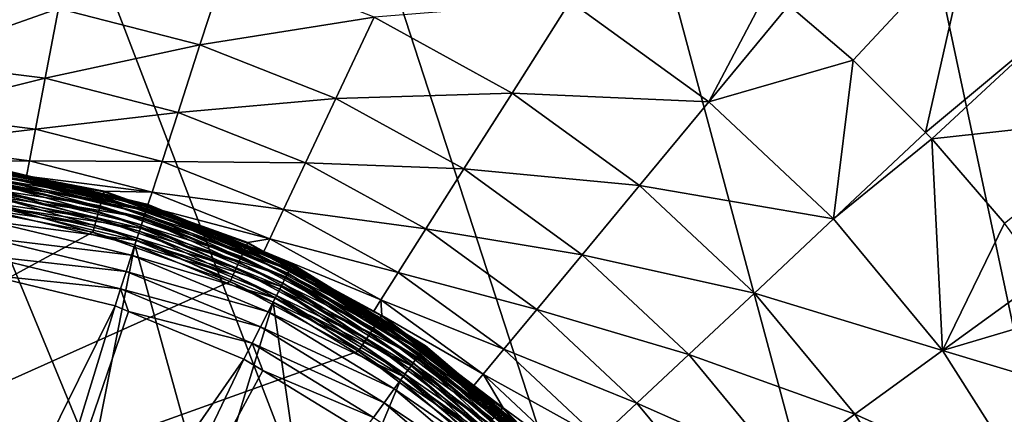
# Model space of a CAD drawing. Extents: x -380 to 183, y -232 to 30.
# Drawn here: x -99 to -92, y 5 to 8 of the extents above; entities that cross this region are included whole.
import ezdxf

# ---------------------------------------------------------------- set-up
doc = ezdxf.new("R2010")
doc.units = 0
doc.layers.add('L1', color=7, linetype='CONTINUOUS')
doc.layers.add('L8', color=7, linetype='CONTINUOUS')

msp = doc.modelspace()

# ---------------------------------------------------------------- linework, layer by layer
at = {"layer": 'L1', "color": 7}
for points in [[(-98.91201, 6.869326, 66.77072), (-98.92063, 6.814893, 66.89364), (-97.8508, 6.614554, 66.77072)], [(-98.91594, 6.844496, 37.60716), (-98.91125, 6.874121, 37.65), (-97.85857, 6.590644, 37.60716)], [(-98.90673, 6.902616, 66.6403), (-98.91201, 6.869326, 66.77072), (-97.84038, 6.646608, 66.6403)], [(-97.84038, 6.646608, 66.6403), (-98.91201, 6.869326, 66.77072), (-97.8508, 6.614554, 66.77072)], [(-97.8493, 6.61917, 37.65), (-98.91125, 6.874121, 37.65), (-98.90779, 6.895949, 37.69739)], [(-97.8493, 6.61917, 37.65), (-97.85857, 6.590644, 37.60716), (-98.91125, 6.874121, 37.65)], [(-97.84247, 6.640189, 37.69739), (-98.90779, 6.895949, 37.69739), (-98.90568, 6.909317, 37.7479)], [(-97.84247, 6.640189, 37.69739), (-97.8493, 6.61917, 37.65), (-98.90779, 6.895949, 37.69739)], [(-97.84038, 6.646608, 66.6403), (-97.83688, 6.657396, 66.50606), (-98.90673, 6.902616, 66.6403)], [(-98.78645, 6.885367, 66.50606), (-98.90673, 6.902616, 66.6403), (-97.83688, 6.657396, 66.50606)], [(-97.83829, 6.653061, 37.7479), (-97.84247, 6.640189, 37.69739), (-98.90568, 6.909317, 37.7479)], [(-97.83829, 6.653061, 37.7479), (-98.90568, 6.909317, 37.7479), (-98.78645, 6.885367, 37.8)], [(-97.83688, 6.657396, 66.50606), (-97.83688, 6.657396, 37.8), (-98.78645, 6.885367, 66.50606)], [(-98.78645, 6.885367, 66.50606), (-97.83688, 6.657396, 37.8), (-98.78645, 6.885367, 37.8)], [(-98.78645, 6.885367, 37.8), (-97.83688, 6.657396, 37.8), (-97.83829, 6.653061, 37.7479)], [(-98.92063, 6.814893, 66.89364), (-98.93236, 6.740861, 67.00557), (-97.86783, 6.56214, 66.89364)], [(-97.88323, 6.514737, 37.54019), (-98.92842, 6.765665, 37.54019), (-98.92172, 6.807974, 37.57019)], [(-97.87, 6.555477, 37.57019), (-98.92172, 6.807974, 37.57019), (-98.91594, 6.844496, 37.60716)], [(-97.87, 6.555477, 37.57019), (-97.88323, 6.514737, 37.54019), (-98.92172, 6.807974, 37.57019)], [(-97.8508, 6.614554, 66.77072), (-98.92063, 6.814893, 66.89364), (-97.86783, 6.56214, 66.89364)], [(-98.91594, 6.844496, 37.60716), (-97.85857, 6.590644, 37.60716), (-97.87, 6.555477, 37.57019)], [(-98.93236, 6.740861, 67.00557), (-98.94685, 6.649327, 67.10335), (-97.891, 6.490853, 67.00557)], [(-98.94374, 6.668965, 37.50456), (-98.93584, 6.718855, 37.51809), (-97.91349, 6.421623, 37.50456)], [(-97.89788, 6.469663, 37.51809), (-98.93584, 6.718855, 37.51809), (-98.92842, 6.765665, 37.54019)], [(-97.89788, 6.469663, 37.51809), (-97.91349, 6.421623, 37.50456), (-98.93584, 6.718855, 37.51809)], [(-97.86783, 6.56214, 66.89364), (-98.93236, 6.740861, 67.00557), (-97.891, 6.490853, 67.00557)], [(-97.88323, 6.514737, 37.54019), (-97.89788, 6.469663, 37.51809), (-98.92842, 6.765665, 37.54019)], [(-98.94685, 6.649327, 67.10335), (-98.96371, 6.542889, 67.18418), (-97.91964, 6.402714, 67.10335)], [(-98.95189, 6.617512, 37.5), (-98.94374, 6.668965, 37.50456), (-97.92959, 6.372079, 37.5)], [(-97.891, 6.490853, 67.00557), (-98.94685, 6.649327, 67.10335), (-97.91964, 6.402714, 67.10335)], [(-98.94374, 6.668965, 37.50456), (-97.91349, 6.421623, 37.50456), (-97.92959, 6.372079, 37.5)], [(-97.84038, 6.646608, 66.6403), (-97.8508, 6.614554, 66.77072), (-96.82722, 6.22694, 66.6403)], [(-96.83028, 6.220926, 37.69739), (-97.84247, 6.640189, 37.69739), (-97.83829, 6.653061, 37.7479)], [(-97.84038, 6.646608, 66.6403), (-97.61157, 6.564068, 66.50606), (-97.83688, 6.657396, 66.50606)], [(-96.82722, 6.22694, 66.6403), (-96.82207, 6.237046, 66.50606), (-97.84038, 6.646608, 66.6403)], [(-96.82207, 6.237046, 66.50606), (-97.61157, 6.564068, 66.50606), (-97.84038, 6.646608, 66.6403)], [(-97.83688, 6.657396, 37.8), (-97.61157, 6.564068, 37.8), (-97.83829, 6.653061, 37.7479)], [(-97.83829, 6.653061, 37.7479), (-97.61157, 6.564068, 37.8), (-96.82413, 6.232985, 37.7479)], [(-97.83829, 6.653061, 37.7479), (-96.82413, 6.232985, 37.7479), (-96.83028, 6.220926, 37.69739)], [(-97.61157, 6.564068, 66.50606), (-97.61157, 6.564068, 37.8), (-97.83688, 6.657396, 66.50606)], [(-97.83688, 6.657396, 66.50606), (-97.61157, 6.564068, 37.8), (-97.83688, 6.657396, 37.8)], [(-99.1005, 5.101304, 37.5), (-98.95189, 6.617512, 37.5), (-98.22834, 4.867608, 37.5)], [(-98.22834, 4.867608, 37.5), (-98.95189, 6.617512, 37.5), (-97.92959, 6.372079, 37.5)], [(-97.87, 6.555477, 37.57019), (-97.85857, 6.590644, 37.60716), (-96.87072, 6.141562, 37.57019)], [(-97.8508, 6.614554, 66.77072), (-97.86783, 6.56214, 66.89364), (-96.84252, 6.196909, 66.77072)], [(-96.85393, 6.174509, 37.60716), (-97.85857, 6.590644, 37.60716), (-97.8493, 6.61917, 37.65)], [(-96.85393, 6.174509, 37.60716), (-96.87072, 6.141562, 37.57019), (-97.85857, 6.590644, 37.60716)], [(-96.82722, 6.22694, 66.6403), (-97.8508, 6.614554, 66.77072), (-96.84252, 6.196909, 66.77072)], [(-96.84031, 6.201234, 37.65), (-97.8493, 6.61917, 37.65), (-97.84247, 6.640189, 37.69739)], [(-96.84031, 6.201234, 37.65), (-96.85393, 6.174509, 37.60716), (-97.8493, 6.61917, 37.65)], [(-96.83028, 6.220926, 37.69739), (-96.84031, 6.201234, 37.65), (-97.84247, 6.640189, 37.69739)], [(-98.96371, 6.542889, 67.18418), (-98.98245, 6.424563, 67.24578), (-97.95293, 6.300224, 67.18418)], [(-97.91964, 6.402714, 67.10335), (-98.96371, 6.542889, 67.18418), (-97.95293, 6.300224, 67.18418)], [(-96.91168, 6.061167, 37.51809), (-97.89788, 6.469663, 37.51809), (-97.88323, 6.514737, 37.54019)], [(-97.86783, 6.56214, 66.89364), (-97.891, 6.490853, 67.00557), (-96.86754, 6.147804, 66.89364)], [(-96.89017, 6.103395, 37.54019), (-97.88323, 6.514737, 37.54019), (-97.87, 6.555477, 37.57019)], [(-96.89017, 6.103395, 37.54019), (-96.91168, 6.061167, 37.51809), (-97.88323, 6.514737, 37.54019)], [(-97.87, 6.555477, 37.57019), (-96.87072, 6.141562, 37.57019), (-96.89017, 6.103395, 37.54019)], [(-96.84252, 6.196909, 66.77072), (-97.86783, 6.56214, 66.89364), (-96.86754, 6.147804, 66.89364)], [(-96.82207, 6.237046, 66.50606), (-96.82207, 6.237046, 37.8), (-97.61157, 6.564068, 66.50606)], [(-97.61157, 6.564068, 66.50606), (-96.82207, 6.237046, 37.8), (-97.61157, 6.564068, 37.8)], [(-97.61157, 6.564068, 37.8), (-96.82207, 6.237046, 37.8), (-96.82413, 6.232985, 37.7479)], [(-97.891, 6.490853, 67.00557), (-97.91964, 6.402714, 67.10335), (-96.90157, 6.081018, 67.00557)], [(-96.93462, 6.01616, 37.50456), (-97.91349, 6.421623, 37.50456), (-97.89788, 6.469663, 37.51809)], [(-96.91168, 6.061167, 37.51809), (-96.93462, 6.01616, 37.50456), (-97.89788, 6.469663, 37.51809)], [(-96.86754, 6.147804, 66.89364), (-97.891, 6.490853, 67.00557), (-96.90157, 6.081018, 67.00557)], [(-98.98245, 6.424563, 67.24578), (-99.00254, 6.297706, 67.28641), (-97.98995, 6.186286, 67.24578)], [(-97.95293, 6.300224, 67.18418), (-98.98245, 6.424563, 67.24578), (-97.98995, 6.186286, 67.24578)], [(-98.22834, 4.867608, 37.5), (-97.92959, 6.372079, 37.5), (-97.41, 4.486012, 37.5)], [(-97.91964, 6.402714, 67.10335), (-97.95293, 6.300224, 67.18418), (-96.94364, 5.998445, 67.10335)], [(-97.92959, 6.372079, 37.5), (-97.91349, 6.421623, 37.50456), (-96.95826, 5.969744, 37.5)], [(-97.41, 4.486012, 37.5), (-97.92959, 6.372079, 37.5), (-96.95826, 5.969744, 37.5)], [(-96.90157, 6.081018, 67.00557), (-97.91964, 6.402714, 67.10335), (-96.94364, 5.998445, 67.10335)], [(-96.93462, 6.01616, 37.50456), (-96.95826, 5.969744, 37.5), (-97.91349, 6.421623, 37.50456)], [(-97.95293, 6.300224, 67.18418), (-97.98995, 6.186286, 67.24578), (-96.99257, 5.902425, 67.18418)], [(-96.94364, 5.998445, 67.10335), (-97.95293, 6.300224, 67.18418), (-96.99257, 5.902425, 67.18418)], [(-98.97218, 6.161023, 67.3045), (-98.02964, 6.064134, 67.28641), (-99.00254, 6.297706, 67.28641)], [(-97.98995, 6.186286, 67.24578), (-99.00254, 6.297706, 67.28641), (-98.02964, 6.064134, 67.28641)], [(-96.83028, 6.220926, 37.69739), (-96.82413, 6.232985, 37.7479), (-95.89614, 5.648482, 37.69739)], [(-96.82722, 6.22694, 66.6403), (-96.51002, 6.045824, 66.50606), (-96.82207, 6.237046, 66.50606)], [(-96.82207, 6.237046, 37.8), (-96.51002, 6.045824, 37.8), (-96.82413, 6.232985, 37.7479)], [(-96.82413, 6.232985, 37.7479), (-96.51002, 6.045824, 37.8), (-95.88818, 5.659432, 37.7479)], [(-96.82413, 6.232985, 37.7479), (-95.88818, 5.659432, 37.7479), (-95.89614, 5.648482, 37.69739)], [(-96.51002, 6.045824, 66.50606), (-96.51002, 6.045824, 37.8), (-96.82207, 6.237046, 66.50606)], [(-96.82207, 6.237046, 66.50606), (-96.51002, 6.045824, 37.8), (-96.82207, 6.237046, 37.8)], [(-99.48539, 3.083887, 67.45111), (-98.06865, 5.944103, 67.3045), (-98.97218, 6.161023, 67.3045)], [(-98.06865, 5.944103, 67.3045), (-98.02964, 6.064134, 67.28641), (-98.97218, 6.161023, 67.3045)], [(-97.98995, 6.186286, 67.24578), (-98.02964, 6.064134, 67.28641), (-97.04695, 5.795682, 67.24578)], [(-96.99257, 5.902425, 67.18418), (-97.98995, 6.186286, 67.24578), (-97.04695, 5.795682, 67.24578)], [(-95.94849, 5.576422, 37.57019), (-96.87072, 6.141562, 37.57019), (-96.85393, 6.174509, 37.60716)], [(-96.84252, 6.196909, 66.77072), (-96.86754, 6.147804, 66.89364), (-95.91198, 5.626676, 66.77072)], [(-95.92675, 5.606337, 37.60716), (-96.85393, 6.174509, 37.60716), (-96.84031, 6.201234, 37.65)], [(-95.92675, 5.606337, 37.60716), (-95.94849, 5.576422, 37.57019), (-96.85393, 6.174509, 37.60716)], [(-96.82722, 6.22694, 66.6403), (-96.84252, 6.196909, 66.77072), (-95.89217, 5.653943, 66.6403)], [(-95.89217, 5.653943, 66.6403), (-96.84252, 6.196909, 66.77072), (-95.91198, 5.626676, 66.77072)], [(-95.90913, 5.630603, 37.65), (-96.84031, 6.201234, 37.65), (-96.83028, 6.220926, 37.69739)], [(-95.90913, 5.630603, 37.65), (-95.92675, 5.606337, 37.60716), (-96.84031, 6.201234, 37.65)], [(-96.83028, 6.220926, 37.69739), (-95.89614, 5.648482, 37.69739), (-95.90913, 5.630603, 37.65)], [(-95.89217, 5.653943, 66.6403), (-95.8855, 5.663119, 66.50606), (-96.82722, 6.22694, 66.6403)], [(-95.8855, 5.663119, 66.50606), (-96.51002, 6.045824, 66.50606), (-96.82722, 6.22694, 66.6403)], [(-96.00153, 5.503424, 37.51809), (-96.91168, 6.061167, 37.51809), (-96.89017, 6.103395, 37.54019)], [(-96.86754, 6.147804, 66.89364), (-96.90157, 6.081018, 67.00557), (-95.94437, 5.58209, 66.89364)], [(-96.89017, 6.103395, 37.54019), (-96.87072, 6.141562, 37.57019), (-95.97367, 5.541767, 37.54019)], [(-96.89017, 6.103395, 37.54019), (-95.97367, 5.541767, 37.54019), (-96.00153, 5.503424, 37.51809)], [(-95.94849, 5.576422, 37.57019), (-95.97367, 5.541767, 37.54019), (-96.87072, 6.141562, 37.57019)], [(-95.91198, 5.626676, 66.77072), (-96.86754, 6.147804, 66.89364), (-95.94437, 5.58209, 66.89364)], [(-97.97341, 5.904654, 67.3045), (-98.02964, 6.064134, 67.28641), (-98.06865, 5.944103, 67.3045)], [(-97.97341, 5.904654, 67.3045), (-97.10526, 5.681243, 67.28641), (-98.02964, 6.064134, 67.28641)], [(-97.04695, 5.795682, 67.24578), (-98.02964, 6.064134, 67.28641), (-97.10526, 5.681243, 67.28641)], [(-96.90157, 6.081018, 67.00557), (-96.94364, 5.998445, 67.10335), (-95.98843, 5.521449, 67.00557)], [(-96.03122, 5.462559, 37.50456), (-96.93462, 6.01616, 37.50456), (-96.91168, 6.061167, 37.51809)], [(-96.00153, 5.503424, 37.51809), (-96.03122, 5.462559, 37.50456), (-96.91168, 6.061167, 37.51809)], [(-95.94437, 5.58209, 66.89364), (-96.90157, 6.081018, 67.00557), (-95.98843, 5.521449, 67.00557)], [(-95.8855, 5.663119, 66.50606), (-95.8855, 5.663119, 37.8), (-96.51002, 6.045824, 66.50606)], [(-96.51002, 6.045824, 66.50606), (-95.8855, 5.663119, 37.8), (-96.51002, 6.045824, 37.8)], [(-96.51002, 6.045824, 37.8), (-95.8855, 5.663119, 37.8), (-95.88818, 5.659432, 37.7479)], [(-97.41, 4.486012, 37.5), (-96.95826, 5.969744, 37.5), (-96.67036, 3.96811, 37.5)], [(-96.94364, 5.998445, 67.10335), (-96.99257, 5.902425, 67.18418), (-96.0429, 5.446474, 67.10335)], [(-96.06184, 5.420414, 37.5), (-96.95826, 5.969744, 37.5), (-96.93462, 6.01616, 37.50456)], [(-96.67036, 3.96811, 37.5), (-96.95826, 5.969744, 37.5), (-96.06184, 5.420414, 37.5)], [(-95.98843, 5.521449, 67.00557), (-96.94364, 5.998445, 67.10335), (-96.0429, 5.446474, 67.10335)], [(-96.03122, 5.462559, 37.50456), (-96.06184, 5.420414, 37.5), (-96.93462, 6.01616, 37.50456)], [(-98.98482, 2.957124, 67.45111), (-98.06865, 5.944103, 67.3045), (-99.48539, 3.083887, 67.45111)], [(-98.98482, 2.957124, 67.45111), (-97.97341, 5.904654, 67.3045), (-98.06865, 5.944103, 67.3045)], [(-97.16256, 5.568791, 67.3045), (-97.97341, 5.904654, 67.3045), (-98.98482, 2.957124, 67.45111)], [(-97.16256, 5.568791, 67.3045), (-97.10526, 5.681243, 67.28641), (-97.97341, 5.904654, 67.3045)], [(-96.99257, 5.902425, 67.18418), (-97.04695, 5.795682, 67.24578), (-96.10625, 5.35929, 67.18418)], [(-96.0429, 5.446474, 67.10335), (-96.99257, 5.902425, 67.18418), (-96.10625, 5.35929, 67.18418)], [(-97.04695, 5.795682, 67.24578), (-97.10526, 5.681243, 67.28641), (-96.17666, 5.26237, 67.24578)], [(-96.10625, 5.35929, 67.18418), (-97.04695, 5.795682, 67.24578), (-96.17666, 5.26237, 67.24578)], [(-97.03068, 5.487976, 67.3045), (-97.10526, 5.681243, 67.28641), (-97.16256, 5.568791, 67.3045)], [(-97.03068, 5.487976, 67.3045), (-96.25216, 5.15846, 67.28641), (-97.10526, 5.681243, 67.28641)], [(-96.17666, 5.26237, 67.24578), (-97.10526, 5.681243, 67.28641), (-96.25216, 5.15846, 67.28641)], [(-95.12603, 4.873971, 37.57019), (-95.94849, 5.576422, 37.57019), (-95.92675, 5.606337, 37.60716)], [(-95.91198, 5.626676, 66.77072), (-95.94437, 5.58209, 66.89364), (-95.0821, 4.917894, 66.77072)], [(-95.09988, 4.900118, 37.60716), (-95.92675, 5.606337, 37.60716), (-95.90913, 5.630603, 37.65)], [(-95.09988, 4.900118, 37.60716), (-95.12603, 4.873971, 37.57019), (-95.92675, 5.606337, 37.60716)], [(-95.89217, 5.653943, 66.6403), (-95.91198, 5.626676, 66.77072), (-95.05827, 4.941728, 66.6403)], [(-95.05827, 4.941728, 66.6403), (-95.91198, 5.626676, 66.77072), (-95.0821, 4.917894, 66.77072)], [(-95.90913, 5.630603, 37.65), (-95.89614, 5.648482, 37.69739), (-95.07867, 4.921327, 37.65)], [(-95.90913, 5.630603, 37.65), (-95.07867, 4.921327, 37.65), (-95.09988, 4.900118, 37.60716)], [(-95.89614, 5.648482, 37.69739), (-95.88818, 5.659432, 37.7479), (-95.06305, 4.936954, 37.69739)], [(-95.89614, 5.648482, 37.69739), (-95.06305, 4.936954, 37.69739), (-95.07867, 4.921327, 37.65)], [(-95.89217, 5.653943, 66.6403), (-95.51433, 5.346105, 66.50606), (-95.8855, 5.663119, 66.50606)], [(-95.05827, 4.941728, 66.6403), (-95.51433, 5.346105, 66.50606), (-95.89217, 5.653943, 66.6403)], [(-95.8855, 5.663119, 37.8), (-95.51433, 5.346105, 37.8), (-95.88818, 5.659432, 37.7479)], [(-95.88818, 5.659432, 37.7479), (-95.51433, 5.346105, 37.8), (-95.05347, 4.946525, 37.7479)], [(-95.88818, 5.659432, 37.7479), (-95.05347, 4.946525, 37.7479), (-95.06305, 4.936954, 37.69739)], [(-95.51433, 5.346105, 66.50606), (-95.51433, 5.346105, 37.8), (-95.8855, 5.663119, 66.50606)], [(-95.8855, 5.663119, 66.50606), (-95.51433, 5.346105, 37.8), (-95.8855, 5.663119, 37.8)], [(-98.51193, 2.7497, 67.45111), (-97.16256, 5.568791, 67.3045), (-98.98482, 2.957124, 67.45111)], [(-97.03068, 5.487976, 67.3045), (-97.16256, 5.568791, 67.3045), (-98.51193, 2.7497, 67.45111)], [(-96.00153, 5.503424, 37.51809), (-95.97367, 5.541767, 37.54019), (-95.18983, 4.810169, 37.51809)], [(-95.94437, 5.58209, 66.89364), (-95.98843, 5.521449, 67.00557), (-95.12108, 4.878925, 66.89364)], [(-95.15632, 4.843682, 37.54019), (-95.97367, 5.541767, 37.54019), (-95.94849, 5.576422, 37.57019)], [(-95.15632, 4.843682, 37.54019), (-95.18983, 4.810169, 37.51809), (-95.97367, 5.541767, 37.54019)], [(-95.12603, 4.873971, 37.57019), (-95.15632, 4.843682, 37.54019), (-95.94849, 5.576422, 37.57019)], [(-95.0821, 4.917894, 66.77072), (-95.94437, 5.58209, 66.89364), (-95.12108, 4.878925, 66.89364)], [(-97.03068, 5.487976, 67.3045), (-98.51193, 2.7497, 67.45111), (-96.32634, 5.056356, 67.3045)], [(-96.32634, 5.056356, 67.3045), (-96.25216, 5.15846, 67.28641), (-97.03068, 5.487976, 67.3045)], [(-95.98843, 5.521449, 67.00557), (-96.0429, 5.446474, 67.10335), (-95.17407, 4.825924, 67.00557)], [(-95.22555, 4.774452, 37.50456), (-96.03122, 5.462559, 37.50456), (-96.00153, 5.503424, 37.51809)], [(-96.00153, 5.503424, 37.51809), (-95.18983, 4.810169, 37.51809), (-95.22555, 4.774452, 37.50456)], [(-95.12108, 4.878925, 66.89364), (-95.98843, 5.521449, 67.00557), (-95.17407, 4.825924, 67.00557)], [(-96.67036, 3.96811, 37.5), (-96.06184, 5.420414, 37.5), (-95.26239, 4.737616, 37.5)], [(-96.0429, 5.446474, 67.10335), (-96.10625, 5.35929, 67.18418), (-95.23961, 4.760393, 67.10335)], [(-95.26239, 4.737616, 37.5), (-96.06184, 5.420414, 37.5), (-96.03122, 5.462559, 37.50456)], [(-95.17407, 4.825924, 67.00557), (-96.0429, 5.446474, 67.10335), (-95.23961, 4.760393, 67.10335)], [(-95.22555, 4.774452, 37.50456), (-95.26239, 4.737616, 37.5), (-96.03122, 5.462559, 37.50456)], [(-96.10625, 5.35929, 67.18418), (-96.17666, 5.26237, 67.24578), (-95.31581, 4.684191, 67.18418)], [(-95.23961, 4.760393, 67.10335), (-96.10625, 5.35929, 67.18418), (-95.31581, 4.684191, 67.18418)], [(-95.05025, 4.949748, 66.50606), (-95.05025, 4.949748, 37.8), (-95.51433, 5.346105, 66.50606)], [(-95.51433, 5.346105, 66.50606), (-95.05025, 4.949748, 37.8), (-95.51433, 5.346105, 37.8)], [(-95.05827, 4.941728, 66.6403), (-95.05025, 4.949748, 66.50606), (-95.51433, 5.346105, 66.50606)], [(-95.51433, 5.346105, 37.8), (-95.05025, 4.949748, 37.8), (-95.05347, 4.946525, 37.7479)], [(-96.17666, 5.26237, 67.24578), (-96.25216, 5.15846, 67.28641), (-95.40052, 4.599479, 67.24578)], [(-95.31581, 4.684191, 67.18418), (-96.17666, 5.26237, 67.24578), (-95.40052, 4.599479, 67.24578)]]:
    msp.add_3dface(points, dxfattribs=at)
at = {"layer": 'L8', "color": 7}
for points in [[(-103.1359, 29.83566), (-100, 30), (-85, -25.98076)], [(-85, -25.98076), (-100, 30), (-96.86415, 29.83566)], [(-85, -25.98076), (-106.2374, 29.34443), (-103.1359, 29.83566)], [(-85, -25.98076), (-96.86415, 29.83566), (-93.76265, 29.34443)], [(-85, -25.98076), (-109.2705, 28.53169), (-106.2374, 29.34443)], [(-93.76265, 29.34443), (-90.72949, 28.53169), (-85, -25.98076)], [(-112.2021, 27.40636), (-109.2705, 28.53169), (-85, -25.98076)], [(-85, -25.98076), (-115, 25.98076), (-112.2021, 27.40636)], [(-85, -25.98076), (-117.6336, 24.27051), (-115, 25.98076)], [(-85, -25.98076), (-120.0739, 22.29434), (-117.6336, 24.27051)], [(-122.2943, 20.07392), (-120.0739, 22.29434), (-85, -25.98076)], [(-122.2943, 20.07392), (-85, -25.98076), (-124.2705, 17.63356)], [(-124.2705, 17.63356), (-85, -25.98076), (-125.9808, 15)], [(-125.9808, 15), (-85, -25.98076), (-127.4064, 12.2021)], [(-90.72949, -28.53169), (-93.76265, -29.34443), (-127.4064, 12.2021)], [(-127.4064, 12.2021), (-93.76265, -29.34443), (-96.86415, -29.83566)], [(-127.4064, 12.2021), (-85, -25.98076), (-87.7979, -27.40636)], [(-127.4064, 12.2021), (-87.7979, -27.40636), (-90.72949, -28.53169)], [(-96.86415, -29.83566), (-100, -30), (-127.4064, 12.2021)], [(-91.44156, 7.941069, 20.58103), (-90.46259, 8.849428, 18.48056), (-92.05893, 8.558436, 20.58103)], [(-93.33197, 8.060425, 22.75691), (-92.88106, 7.672387, 22.75691), (-92.05893, 8.558436, 20.58103)], [(-92.05893, 8.558436, 20.58103), (-92.88106, 7.672387, 22.75691), (-92.37187, 7.163195, 22.75691)], [(-92.05893, 8.558436, 20.58103), (-92.37187, 7.163195, 22.75691), (-91.44156, 7.941069, 20.58103)], [(-97.47188, 7.780766, 28.52543), (-97.2764, 8.382369, 26.55308), (-98.467, 8.03627, 28.52543)], [(-96.24729, 7.974914, 26.55308), (-97.2764, 8.382369, 26.55308), (-97.47188, 7.780766, 28.52543)], [(-93.89564, 7.378902, 24.62737), (-93.47433, 8.182933, 22.75691), (-94.8686, 8.085797, 24.62737)], [(-93.33197, 8.060425, 22.75691), (-93.47433, 8.182933, 22.75691), (-93.89564, 7.378902, 24.62737)], [(-98.467, 8.03627, 28.52543), (-99.4863, 8.165037, 28.52543), (-99.51766, 7.666584, 30.53562)], [(-98.56059, 7.545677, 30.53562), (-98.467, 8.03627, 28.52543), (-99.51766, 7.666584, 30.53562)], [(-97.47188, 7.780766, 28.52543), (-98.467, 8.03627, 28.52543), (-98.56059, 7.545677, 30.53562)], [(-95.27736, 7.44169, 26.55308), (-94.8686, 8.085797, 24.62737), (-96.24729, 7.974914, 26.55308)], [(-93.89564, 7.378902, 24.62737), (-94.8686, 8.085797, 24.62737), (-95.27736, 7.44169, 26.55308)], [(-92.88106, 7.672387, 22.75691), (-93.33197, 8.060425, 22.75691), (-93.89564, 7.378902, 24.62737)], [(-96.51662, 7.402554, 28.52543), (-96.24729, 7.974914, 26.55308), (-97.47188, 7.780766, 28.52543)], [(-95.27736, 7.44169, 26.55308), (-96.24729, 7.974914, 26.55308), (-96.51662, 7.402554, 28.52543)], [(-91.44156, 7.941069, 20.58103), (-92.37187, 7.163195, 22.75691), (-92.32761, 7.118935, 22.75691)], [(-91.44156, 7.941069, 20.58103), (-92.32761, 7.118935, 22.75691), (-90.87206, 7.279291, 20.58103)], [(-97.62621, 7.305771, 30.53562), (-97.47188, 7.780766, 28.52543), (-98.56059, 7.545677, 30.53562)], [(-96.51662, 7.402554, 28.52543), (-97.47188, 7.780766, 28.52543), (-97.62621, 7.305771, 30.53562)], [(-98.56059, 7.545677, 30.53562), (-99.51766, 7.666584, 30.53562), (-99.54052, 7.303216, 32.57468)], [(-93.01896, 6.555638, 24.62737), (-92.88106, 7.672387, 22.75691), (-93.89564, 7.378902, 24.62737)], [(-92.37187, 7.163195, 22.75691), (-92.88106, 7.672387, 22.75691), (-93.01896, 6.555638, 24.62737)], [(-98.62881, 7.18804, 32.57468), (-98.56059, 7.545677, 30.53562), (-99.54052, 7.303216, 32.57468)], [(-97.62621, 7.305771, 30.53562), (-98.56059, 7.545677, 30.53562), (-98.62881, 7.18804, 32.57468)], [(-95.6163, 6.9076, 28.52543), (-95.27736, 7.44169, 26.55308), (-96.51662, 7.402554, 28.52543)], [(-94.38191, 6.791106, 26.55308), (-95.27736, 7.44169, 26.55308), (-95.6163, 6.9076, 28.52543)], [(-94.38191, 6.791106, 26.55308), (-93.89564, 7.378902, 24.62737), (-95.27736, 7.44169, 26.55308)], [(-96.72927, 6.950648, 30.53562), (-96.51662, 7.402554, 28.52543), (-97.62621, 7.305771, 30.53562)], [(-95.6163, 6.9076, 28.52543), (-96.51662, 7.402554, 28.52543), (-96.72927, 6.950648, 30.53562)], [(-93.01896, 6.555638, 24.62737), (-93.89564, 7.378902, 24.62737), (-94.38191, 6.791106, 26.55308)], [(-98.62881, 7.18804, 32.57468), (-99.54052, 7.303216, 32.57468), (-99.55478, 7.076558, 34.6335)], [(-97.73872, 6.959504, 32.57468), (-97.62621, 7.305771, 30.53562), (-98.62881, 7.18804, 32.57468)], [(-96.72927, 6.950648, 30.53562), (-97.62621, 7.305771, 30.53562), (-97.73872, 6.959504, 32.57468)], [(-92.32761, 7.118935, 22.75691), (-91.81707, 6.525671, 22.75691), (-90.87206, 7.279291, 20.58103)], [(-98.67136, 6.964956, 34.6335), (-98.62881, 7.18804, 32.57468), (-99.55478, 7.076558, 34.6335)], [(-97.73872, 6.959504, 32.57468), (-98.62881, 7.18804, 32.57468), (-98.67136, 6.964956, 34.6335)], [(-92.32761, 7.118935, 22.75691), (-92.37187, 7.163195, 22.75691), (-93.01896, 6.555638, 24.62737)], [(-98.67136, 6.964956, 34.6335), (-99.55478, 7.076558, 34.6335), (-99.19705, 6.95524, 36.70289)], [(-92.25236, 5.628988, 24.62737), (-92.32761, 7.118935, 22.75691), (-93.01896, 6.555638, 24.62737)], [(-91.81707, 6.525671, 22.75691), (-92.32761, 7.118935, 22.75691), (-92.25236, 5.628988, 24.62737)], [(-99.19921, 6.936511, 36.80471), (-99.20177, 6.914366, 36.85166), (-98.14975, 6.732978, 36.80471)], [(-99.19763, 6.950273, 36.75462), (-99.19921, 6.936511, 36.80471), (-98.14607, 6.746337, 36.75462)], [(-99.19921, 6.936511, 36.80471), (-98.14975, 6.732978, 36.80471), (-98.14607, 6.746337, 36.75462)], [(-98.69197, 6.857285, 36.70289), (-99.19705, 6.95524, 36.70289), (-99.19763, 6.950273, 36.75462)], [(-99.19763, 6.950273, 36.75462), (-98.14607, 6.746337, 36.75462), (-98.69197, 6.857285, 36.70289)], [(-98.69197, 6.857285, 36.70289), (-98.67136, 6.964956, 34.6335), (-99.19705, 6.95524, 36.70289)], [(-97.8089, 6.743513, 34.6335), (-98.67136, 6.964956, 34.6335), (-98.69197, 6.857285, 36.70289)], [(-97.8089, 6.743513, 34.6335), (-97.73872, 6.959504, 32.57468), (-98.67136, 6.964956, 34.6335)], [(-96.8843, 6.621213, 32.57468), (-97.73872, 6.959504, 32.57468), (-97.8089, 6.743513, 34.6335)], [(-96.8843, 6.621213, 32.57468), (-96.72927, 6.950648, 30.53562), (-97.73872, 6.959504, 32.57468)], [(-95.88391, 6.485909, 30.53562), (-96.72927, 6.950648, 30.53562), (-96.8843, 6.621213, 32.57468)], [(-95.88391, 6.485909, 30.53562), (-95.6163, 6.9076, 28.52543), (-96.72927, 6.950648, 30.53562)], [(-98.16362, 6.682497, 36.89406), (-99.20522, 6.884503, 36.89406), (-99.20945, 6.847819, 36.93064)], [(-99.20177, 6.914366, 36.85166), (-99.20522, 6.884503, 36.89406), (-98.15565, 6.711483, 36.85166)], [(-98.16362, 6.682497, 36.89406), (-98.15565, 6.711483, 36.85166), (-99.20522, 6.884503, 36.89406)], [(-99.20177, 6.914366, 36.85166), (-98.15565, 6.711483, 36.85166), (-98.14975, 6.732978, 36.80471)], [(-98.69197, 6.857285, 36.70289), (-98.14475, 6.751158, 36.70289), (-97.8089, 6.743513, 34.6335)], [(-98.69197, 6.857285, 36.70289), (-98.14607, 6.746337, 36.75462), (-98.14475, 6.751158, 36.70289)], [(-94.78512, 6.303709, 28.52543), (-95.6163, 6.9076, 28.52543), (-95.88391, 6.485909, 30.53562)], [(-94.78512, 6.303709, 28.52543), (-94.38191, 6.791106, 26.55308), (-95.6163, 6.9076, 28.52543)], [(-99.21435, 6.805415, 36.96029), (-99.21975, 6.758563, 36.98213), (-98.18471, 6.605729, 36.96029)], [(-98.1734, 6.646889, 36.93064), (-99.20945, 6.847819, 36.93064), (-99.21435, 6.805415, 36.96029)], [(-99.21435, 6.805415, 36.96029), (-98.18471, 6.605729, 36.96029), (-98.1734, 6.646889, 36.93064)], [(-98.1734, 6.646889, 36.93064), (-98.16362, 6.682497, 36.89406), (-99.20945, 6.847819, 36.93064)], [(-93.57506, 6.033423, 26.55308), (-94.38191, 6.791106, 26.55308), (-94.78512, 6.303709, 28.52543)], [(-93.57506, 6.033423, 26.55308), (-93.01896, 6.555638, 24.62737), (-94.38191, 6.791106, 26.55308)], [(-99.21975, 6.758563, 36.98213), (-99.22551, 6.70867, 36.9955), (-98.19721, 6.560253, 36.98213)], [(-99.21975, 6.758563, 36.98213), (-98.19721, 6.560253, 36.98213), (-98.18471, 6.605729, 36.96029)], [(-98.14975, 6.732978, 36.80471), (-98.15565, 6.711483, 36.85166), (-97.14364, 6.37163, 36.80471)], [(-98.14607, 6.746337, 36.75462), (-98.14975, 6.732978, 36.80471), (-97.13798, 6.384272, 36.75462)], [(-98.14975, 6.732978, 36.80471), (-97.14364, 6.37163, 36.80471), (-97.13798, 6.384272, 36.75462)], [(-97.84227, 6.642521, 36.70289), (-98.14475, 6.751158, 36.70289), (-98.14607, 6.746337, 36.75462)], [(-98.14607, 6.746337, 36.75462), (-97.13798, 6.384272, 36.75462), (-97.84227, 6.642521, 36.70289)], [(-97.84227, 6.642521, 36.70289), (-97.8089, 6.743513, 34.6335), (-98.14475, 6.751158, 36.70289)], [(-96.98099, 6.415721, 34.6335), (-97.8089, 6.743513, 34.6335), (-97.84227, 6.642521, 36.70289)], [(-96.98099, 6.415721, 34.6335), (-96.8843, 6.621213, 32.57468), (-97.8089, 6.743513, 34.6335)], [(-98.22424, 6.461896, 37), (-99.23145, 6.657233, 37), (-106.3891, 2.021965, 37)], [(-98.21052, 6.511823, 36.9955), (-99.22551, 6.70867, 36.9955), (-99.23145, 6.657233, 37)], [(-98.22424, 6.461896, 37), (-98.21052, 6.511823, 36.9955), (-99.23145, 6.657233, 37)], [(-98.21052, 6.511823, 36.9955), (-98.19721, 6.560253, 36.98213), (-99.22551, 6.70867, 36.9955)], [(-98.1734, 6.646889, 36.93064), (-98.18471, 6.605729, 36.96029), (-97.18017, 6.290162, 36.93064)], [(-97.16506, 6.323858, 36.89406), (-98.16362, 6.682497, 36.89406), (-98.1734, 6.646889, 36.93064)], [(-98.1734, 6.646889, 36.93064), (-97.18017, 6.290162, 36.93064), (-97.16506, 6.323858, 36.89406)], [(-97.15276, 6.351289, 36.85166), (-98.15565, 6.711483, 36.85166), (-98.16362, 6.682497, 36.89406)], [(-97.16506, 6.323858, 36.89406), (-97.15276, 6.351289, 36.85166), (-98.16362, 6.682497, 36.89406)], [(-97.15276, 6.351289, 36.85166), (-97.14364, 6.37163, 36.80471), (-98.15565, 6.711483, 36.85166)], [(-98.18471, 6.605729, 36.96029), (-98.19721, 6.560253, 36.98213), (-97.19763, 6.251211, 36.96029)], [(-98.18471, 6.605729, 36.96029), (-97.19763, 6.251211, 36.96029), (-97.18017, 6.290162, 36.93064)], [(-97.84227, 6.642521, 36.70289), (-97.13593, 6.388835, 36.70289), (-96.98099, 6.415721, 34.6335)], [(-97.84227, 6.642521, 36.70289), (-97.13798, 6.384272, 36.75462), (-97.13593, 6.388835, 36.70289)], [(-96.07901, 6.178501, 32.57468), (-96.8843, 6.621213, 32.57468), (-96.98099, 6.415721, 34.6335)], [(-96.07901, 6.178501, 32.57468), (-95.88391, 6.485909, 30.53562), (-96.8843, 6.621213, 32.57468)], [(-97.23747, 6.162344, 36.9955), (-98.21052, 6.511823, 36.9955), (-98.22424, 6.461896, 37)], [(-97.21692, 6.208174, 36.98213), (-98.19721, 6.560253, 36.98213), (-98.21052, 6.511823, 36.9955)], [(-97.23747, 6.162344, 36.9955), (-97.21692, 6.208174, 36.98213), (-98.21052, 6.511823, 36.9955)], [(-97.21692, 6.208174, 36.98213), (-97.19763, 6.251211, 36.96029), (-98.19721, 6.560253, 36.98213)], [(-92.25236, 5.628988, 24.62737), (-93.01896, 6.555638, 24.62737), (-93.57506, 6.033423, 26.55308)], [(-92.25236, 5.628988, 24.62737), (-91.53819, 6.147802, 22.75691), (-91.81707, 6.525671, 22.75691)], [(-106.3891, 2.021965, 37), (-97.25865, 6.115096, 37), (-98.22424, 6.461896, 37)], [(-98.22424, 6.461896, 37), (-97.25865, 6.115096, 37), (-97.23747, 6.162344, 36.9955)], [(-95.10347, 5.918884, 30.53562), (-95.88391, 6.485909, 30.53562), (-96.07901, 6.178501, 32.57468)], [(-95.10347, 5.918884, 30.53562), (-94.78512, 6.303709, 28.52543), (-95.88391, 6.485909, 30.53562)], [(-96.2045, 5.860937, 36.80471), (-97.14364, 6.37163, 36.80471), (-97.15276, 6.351289, 36.85166)], [(-97.13798, 6.384272, 36.75462), (-97.14364, 6.37163, 36.80471), (-96.19696, 5.872565, 36.75462)], [(-96.2045, 5.860937, 36.80471), (-96.19696, 5.872565, 36.75462), (-97.14364, 6.37163, 36.80471)], [(-97.13798, 6.384272, 36.75462), (-97.02308, 6.327467, 36.70289), (-97.13593, 6.388835, 36.70289)], [(-96.19696, 5.872565, 36.75462), (-96.25065, 5.907437, 36.70289), (-97.13798, 6.384272, 36.75462)], [(-97.13798, 6.384272, 36.75462), (-96.25065, 5.907437, 36.70289), (-97.02308, 6.327467, 36.70289)], [(-97.02308, 6.327467, 36.70289), (-96.98099, 6.415721, 34.6335), (-97.13593, 6.388835, 36.70289)], [(-96.2007, 5.986749, 34.6335), (-96.98099, 6.415721, 34.6335), (-97.02308, 6.327467, 36.70289)], [(-96.2007, 5.986749, 34.6335), (-96.07901, 6.178501, 32.57468), (-96.98099, 6.415721, 34.6335)], [(-97.16506, 6.323858, 36.89406), (-97.18017, 6.290162, 36.93064), (-96.23295, 5.816994, 36.89406)], [(-96.21661, 5.842226, 36.85166), (-97.15276, 6.351289, 36.85166), (-97.16506, 6.323858, 36.89406)], [(-97.16506, 6.323858, 36.89406), (-96.23295, 5.816994, 36.89406), (-96.21661, 5.842226, 36.85166)], [(-96.21661, 5.842226, 36.85166), (-96.2045, 5.860937, 36.80471), (-97.15276, 6.351289, 36.85166)], [(-97.02308, 6.327467, 36.70289), (-96.25065, 5.907437, 36.70289), (-96.2007, 5.986749, 34.6335)], [(-94.03618, 5.600404, 28.52543), (-94.78512, 6.303709, 28.52543), (-95.10347, 5.918884, 30.53562)], [(-94.03618, 5.600404, 28.52543), (-93.57506, 6.033423, 26.55308), (-94.78512, 6.303709, 28.52543)], [(-96.27623, 5.750169, 36.96029), (-97.19763, 6.251211, 36.96029), (-97.21692, 6.208174, 36.98213)], [(-97.18017, 6.290162, 36.93064), (-97.19763, 6.251211, 36.96029), (-96.25302, 5.785998, 36.93064)], [(-96.27623, 5.750169, 36.96029), (-96.25302, 5.785998, 36.93064), (-97.19763, 6.251211, 36.96029)], [(-97.18017, 6.290162, 36.93064), (-96.25302, 5.785998, 36.93064), (-96.23295, 5.816994, 36.89406)], [(-97.23747, 6.162344, 36.9955), (-97.25865, 6.115096, 37), (-96.32917, 5.668425, 36.9955)], [(-96.30186, 5.710582, 36.98213), (-97.21692, 6.208174, 36.98213), (-97.23747, 6.162344, 36.9955)], [(-97.23747, 6.162344, 36.9955), (-96.32917, 5.668425, 36.9955), (-96.30186, 5.710582, 36.98213)], [(-96.30186, 5.710582, 36.98213), (-96.27623, 5.750169, 36.96029), (-97.21692, 6.208174, 36.98213)], [(-95.33555, 5.638351, 32.57468), (-96.07901, 6.178501, 32.57468), (-96.2007, 5.986749, 34.6335)], [(-95.33555, 5.638351, 32.57468), (-95.10347, 5.918884, 30.53562), (-96.07901, 6.178501, 32.57468)], [(-106.3891, 2.021965, 37), (-96.35731, 5.624964, 37), (-97.25865, 6.115096, 37)], [(-97.25865, 6.115096, 37), (-96.35731, 5.624964, 37), (-96.32917, 5.668425, 36.9955)], [(-92.25236, 5.628988, 24.62737), (-91.35228, 5.895913, 22.75691), (-91.53819, 6.147802, 22.75691)], [(-92.86953, 5.180589, 26.55308), (-93.57506, 6.033423, 26.55308), (-94.03618, 5.600404, 28.52543)], [(-92.86953, 5.180589, 26.55308), (-92.25236, 5.628988, 24.62737), (-93.57506, 6.033423, 26.55308)], [(-96.19424, 5.876762, 36.70289), (-96.2007, 5.986749, 34.6335), (-96.25065, 5.907437, 36.70289)], [(-95.48032, 5.463362, 34.6335), (-95.33555, 5.638351, 32.57468), (-96.2007, 5.986749, 34.6335)], [(-95.48032, 5.463362, 34.6335), (-96.2007, 5.986749, 34.6335), (-96.19424, 5.876762, 36.70289)], [(-96.19696, 5.872565, 36.75462), (-96.19424, 5.876762, 36.70289), (-96.25065, 5.907437, 36.70289)], [(-94.40025, 5.258514, 30.53562), (-95.10347, 5.918884, 30.53562), (-95.33555, 5.638351, 32.57468)], [(-94.40025, 5.258514, 30.53562), (-94.03618, 5.600404, 28.52543), (-95.10347, 5.918884, 30.53562)], [(-90.93586, 5.233182, 22.75691), (-91.35228, 5.895913, 22.75691), (-92.25236, 5.628988, 24.62737)], [(-96.23295, 5.816994, 36.89406), (-96.25302, 5.785998, 36.93064), (-95.38914, 5.173784, 36.89406)], [(-96.21661, 5.842226, 36.85166), (-96.23295, 5.816994, 36.89406), (-95.36914, 5.196226, 36.85166)], [(-96.23295, 5.816994, 36.89406), (-95.38914, 5.173784, 36.89406), (-95.36914, 5.196226, 36.85166)], [(-95.35431, 5.212868, 36.80471), (-96.2045, 5.860937, 36.80471), (-96.21661, 5.842226, 36.85166)], [(-96.21661, 5.842226, 36.85166), (-95.36914, 5.196226, 36.85166), (-95.35431, 5.212868, 36.80471)], [(-95.34509, 5.223211, 36.75462), (-96.19696, 5.872565, 36.75462), (-96.2045, 5.860937, 36.80471)], [(-95.35431, 5.212868, 36.80471), (-95.34509, 5.223211, 36.75462), (-96.2045, 5.860937, 36.80471)], [(-95.5462, 5.38278, 36.70289), (-96.19424, 5.876762, 36.70289), (-96.19696, 5.872565, 36.75462)], [(-95.34509, 5.223211, 36.75462), (-95.5462, 5.38278, 36.70289), (-96.19696, 5.872565, 36.75462)], [(-96.19424, 5.876762, 36.70289), (-95.5462, 5.38278, 36.70289), (-95.48032, 5.463362, 34.6335)], [(-95.44211, 5.114349, 36.96029), (-96.27623, 5.750169, 36.96029), (-96.30186, 5.710582, 36.98213)], [(-95.41371, 5.146216, 36.93064), (-96.25302, 5.785998, 36.93064), (-96.27623, 5.750169, 36.96029)], [(-95.44211, 5.114349, 36.96029), (-95.41371, 5.146216, 36.93064), (-96.27623, 5.750169, 36.96029)], [(-95.41371, 5.146216, 36.93064), (-95.38914, 5.173784, 36.89406), (-96.25302, 5.785998, 36.93064)], [(-96.30186, 5.710582, 36.98213), (-96.32917, 5.668425, 36.9955), (-95.47349, 5.079139, 36.98213)], [(-96.30186, 5.710582, 36.98213), (-95.47349, 5.079139, 36.98213), (-95.44211, 5.114349, 36.96029)], [(-95.54135, 5.002988, 37), (-96.35731, 5.624964, 37), (-106.3891, 2.021965, 37)], [(-96.32917, 5.668425, 36.9955), (-96.35731, 5.624964, 37), (-95.50691, 5.041644, 36.9955)], [(-96.35731, 5.624964, 37), (-95.54135, 5.002988, 37), (-95.50691, 5.041644, 36.9955)], [(-96.32917, 5.668425, 36.9955), (-95.50691, 5.041644, 36.9955), (-95.47349, 5.079139, 36.98213)], [(-94.66566, 5.00928, 32.57468), (-95.33555, 5.638351, 32.57468), (-95.48032, 5.463362, 34.6335)], [(-94.66566, 5.00928, 32.57468), (-94.40025, 5.258514, 30.53562), (-95.33555, 5.638351, 32.57468)], [(-91.60796, 4.613565, 24.62737), (-92.25236, 5.628988, 24.62737), (-92.86953, 5.180589, 26.55308)], [(-91.60796, 4.613565, 24.62737), (-90.93586, 5.233182, 22.75691), (-92.25236, 5.628988, 24.62737)], [(-93.38129, 4.808777, 28.52543), (-94.03618, 5.600404, 28.52543), (-94.40025, 5.258514, 30.53562)], [(-93.38129, 4.808777, 28.52543), (-92.86953, 5.180589, 26.55308), (-94.03618, 5.600404, 28.52543)], [(-95.34176, 5.226944, 36.70289), (-95.48032, 5.463362, 34.6335), (-95.5462, 5.38278, 36.70289)], [(-94.83121, 4.853815, 34.6335), (-94.66566, 5.00928, 32.57468), (-95.48032, 5.463362, 34.6335)], [(-94.83121, 4.853815, 34.6335), (-95.48032, 5.463362, 34.6335), (-95.34176, 5.226944, 36.70289)], [(-95.34176, 5.226944, 36.70289), (-95.5462, 5.38278, 36.70289), (-95.34509, 5.223211, 36.75462)], [(-95.36914, 5.196226, 36.85166), (-95.38914, 5.173784, 36.89406), (-94.63021, 4.428431, 36.85166)], [(-95.35431, 5.212868, 36.80471), (-95.36914, 5.196226, 36.85166), (-94.61302, 4.442615, 36.80471)], [(-95.36914, 5.196226, 36.85166), (-94.63021, 4.428431, 36.85166), (-94.61302, 4.442615, 36.80471)], [(-94.60232, 4.451429, 36.75462), (-95.34509, 5.223211, 36.75462), (-95.35431, 5.212868, 36.80471)], [(-95.35431, 5.212868, 36.80471), (-94.61302, 4.442615, 36.80471), (-94.60232, 4.451429, 36.75462)], [(-94.9106, 4.778931, 36.70289), (-95.34176, 5.226944, 36.70289), (-95.34509, 5.223211, 36.75462)], [(-94.60232, 4.451429, 36.75462), (-94.9106, 4.778931, 36.70289), (-95.34509, 5.223211, 36.75462)], [(-94.9106, 4.778931, 36.70289), (-94.83121, 4.853815, 34.6335), (-95.34176, 5.226944, 36.70289)], [(-93.78534, 4.515214, 30.53562), (-94.40025, 5.258514, 30.53562), (-94.66566, 5.00928, 32.57468)], [(-93.78534, 4.515214, 30.53562), (-93.38129, 4.808777, 28.52543), (-94.40025, 5.258514, 30.53562)], [(-92.27645, 4.246054, 26.55308), (-92.86953, 5.180589, 26.55308), (-93.38129, 4.808777, 28.52543)], [(-92.27645, 4.246054, 26.55308), (-91.60796, 4.613565, 24.62737), (-92.86953, 5.180589, 26.55308)]]:
    msp.add_3dface(points, dxfattribs=at)

doc.saveas('drawing.dxf')
